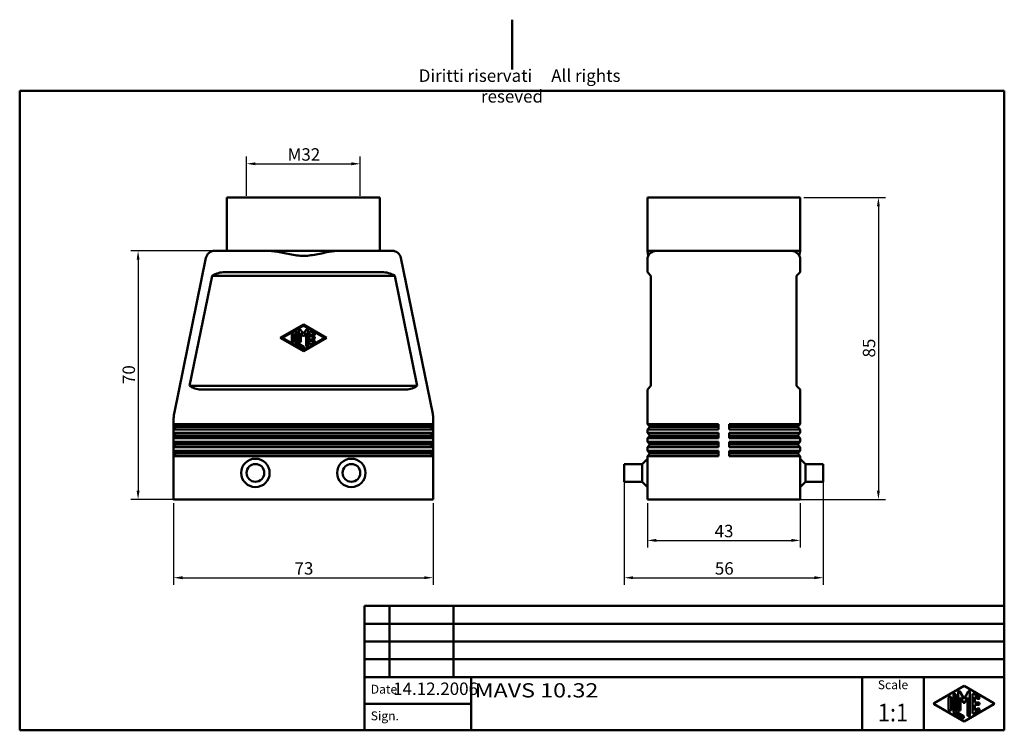
# Model space of a CAD drawing. Extents: x 10 to 287, y 10 to 210.
import ezdxf
from ezdxf.enums import TextEntityAlignment as Align

# ---------------------------------------------------------------- set-up
doc = ezdxf.new("R2010")
doc.units = 0
for name, color, linetype, lineweight in [('Bemaßungen(TC_020513_DIN)', 7, 'Continuous', 25), ('Schraffur', 179, 'Continuous', 9), ('Sichtbare Kanten(TC_020513_DIN)', 7, 'Continuous', 50), ('Skizziergeometrie(ISO)', 7, 'Continuous', 50), ('Symbole(ISO)', 7, 'Continuous', 25)]:
    doc.layers.add(name, color=color, linetype=linetype, lineweight=lineweight)
doc.styles.add('Aktuell-BSI', font='ARIAL.TTF')
doc.styles.add('Kopie von TC 5 mm', font='ARIAL.TTF', dxfattribs={"width": 1.2})
doc.styles.add('TC 2_5 mm', font='ARIAL.TTF', dxfattribs={"width": 0.9})
doc.styles.add('TC 3_5 mm', font='ARIAL.TTF', dxfattribs={"width": 0.8})
doc.styles.add('TC 5 mm', font='ARIAL.TTF', dxfattribs={"width": 0.9})
doc.dimstyles.new('STANDARD-TC_020513_DIN', dxfattribs={"dimtxt": 3.5, "dimasz": 2.5, "dimexe": 2, "dimexo": 1, "dimgap": 0.8, "dimtad": 1, "dimrnd": 1e-08, "dimzin": 12, "dimtxsty": 'Aktuell-BSI', "dimcen": 0.09, "dimdle": 10, "dimclrd": 7, "dimclre": 7, "dimclrt": 7, "dimadec": 0, "dimazin": 3, "dimtfac": 1, "dimtmove": 0, "dimatfit": 3, "dimfxl": 1, "dimtolj": 1, "dimtzin": 0, "dimlwd": 25, "dimlwe": 25, "dimarcsym": 0})

# ---------------------------------------------------------------- blocks, each defined once
blk = doc.blocks.new('Ränder Ilme Rahmen A4 quer')
at = {"layer": 'Skizziergeometrie(ISO)'}
for p, q in [((148.5, 210), (148.5, 196)), ((10, 10), (10, 190)), ((10, 190), (287, 190)), ((287, 190), (287, 10)), ((10, 10), (287, 10))]:
    blk.add_line(p, q, dxfattribs=at)
at = {"layer": 'Symbole(ISO)', "color": 7, "insert": (148.5, 196), "char_height": 3.5, "attachment_point": 2, "style": 'TC 2_5 mm'}
blk.add_mtext('\\fISOCPEUR|b0|i0;\\H3.5000;    Diritti riservati     All rights reseved', dxfattribs=at)
blk = doc.blocks.new('Schriftfelder Ilme')
at = {"layer": 'Schraffur'}
h = blk.add_hatch(color=7, dxfattribs=at)
edge = h.paths.add_edge_path()
edge.add_arc((184.66, 19.15), 0.333, 0, 180)
edge.add_line((184.32, 19.15), (184.32, 15.85))
edge.add_arc((184.66, 15.85), 0.333, 180, 360)
edge.add_line((184.99, 15.85), (184.99, 19.15))
h = blk.add_hatch(color=7, dxfattribs=at)
edge = h.paths.add_edge_path()
edge.add_line((188.49, 14.02), (186.32, 15.27))
edge.add_line((186.32, 15.27), (186.32, 19.94))
edge.add_arc((185.99, 19.94), 0.333, 0, 180)
edge.add_line((185.66, 19.94), (185.66, 15.27))
edge.add_arc((186.32, 15.27), 0.667, 180, 240.0184)
edge.add_line((185.99, 14.69), (188.16, 13.44))
edge.add_arc((188.32, 13.73), 0.333, 240.0184, 420.0184)
h = blk.add_hatch(color=7, dxfattribs=at)
edge = h.paths.add_edge_path()
edge.add_line((188.66, 18.85), (187.48, 20.89))
edge.add_arc((187.25, 20.75), 0.265, 30, 180)
edge.add_line((186.99, 20.75), (186.99, 15.85))
edge.add_arc((187.32, 15.85), 0.333, 180, 360)
edge.add_line((187.66, 15.85), (187.66, 19.25))
edge.add_line((187.66, 19.25), (188.51, 17.77))
edge.add_arc((188.66, 17.85), 0.167, 210, 330)
edge.add_line((188.8, 17.77), (189.66, 19.25))
edge.add_line((189.66, 19.25), (189.66, 14.29))
edge.add_arc((189.99, 14.29), 0.333, 180, 360)
edge.add_line((190.32, 14.29), (190.32, 20.75))
edge.add_arc((190.06, 20.75), 0.265, 0, 150)
edge.add_line((189.83, 20.89), (188.66, 18.85))
h = blk.add_hatch(color=7, dxfattribs=at)
edge = h.paths.add_edge_path()
edge.add_arc((192.69, 15.85), 0.333, 299.9816, 479.9816)
edge.add_line((192.52, 16.14), (191.66, 15.63))
edge.add_line((191.66, 15.63), (191.66, 17.17))
edge.add_line((191.66, 17.17), (192.69, 17.17))
edge.add_arc((192.69, 17.5), 0.333, 270, 450)
edge.add_line((192.69, 17.83), (191.66, 17.83))
edge.add_line((191.66, 17.83), (191.66, 19.37))
edge.add_line((191.66, 19.37), (192.52, 18.87))
edge.add_arc((192.69, 19.15), 0.333, 240.0184, 420.0184)
edge.add_line((192.86, 19.44), (191.49, 20.23))
edge.add_arc((191.32, 19.94), 0.333, 60.0184, 180)
edge.add_line((190.99, 19.94), (190.99, 15.06))
edge.add_arc((191.32, 15.06), 0.333, 180, 299.9816)
edge.add_line((191.49, 14.77), (192.86, 15.56))
for p, q in [((185.66, 19.94), (185.66, 15.27)), ((186.32, 15.27), (186.32, 19.94)), ((186.99, 20.75), (186.99, 15.85)), ((188.66, 18.85), (187.48, 20.89)), ((189.83, 20.89), (188.66, 18.85)), ((190.32, 14.29), (190.32, 20.75)), ((190.99, 15.06, 10), (190.99, 19.94, 10)), ((191.49, 20.23, 10), (192.86, 19.44, 10)), ((184.32, 15.85, 10), (184.32, 19.15, 10)), ((184.99, 19.15, 10), (184.99, 15.85, 10)), ((187.66, 19.25), (188.51, 17.77)), ((187.66, 15.85), (187.66, 19.25)), ((188.8, 17.77), (189.66, 19.25)), ((189.66, 19.25), (189.66, 14.29)), ((191.66, 19.37, 10), (191.66, 17.83, 10)), ((192.52, 18.87, 10), (191.66, 19.37, 10)), ((191.66, 17.83, 10), (192.69, 17.83, 10)), ((191.66, 17.17, 10), (191.66, 15.63, 10)), ((192.69, 17.17, 10), (191.66, 17.17, 10)), ((185.99, 14.69), (188.16, 13.44)), ((188.49, 14.02), (186.32, 15.27)), ((192.86, 15.56, 10), (191.49, 14.77, 10)), ((191.66, 15.63, 10), (192.52, 16.14, 10))]:
    blk.add_line(p, q)
for centre, radius, start, end in [((184.66, 19.15, 10), 0.333, 0, 180), ((185.99, 19.94), 0.333, 0, 180), ((187.25, 20.75), 0.265, 30, 180), ((190.06, 20.75), 0.265, 0, 150), ((191.32, 19.94, 10), 0.333, 60.0184, 180), ((192.69, 19.15, 10), 0.333, 240.0184, 60.0184), ((188.66, 17.85), 0.167, 210, 330), ((192.69, 17.5, 10), 0.333, 270, 90), ((184.66, 15.85, 10), 0.333, 180, 0), ((186.32, 15.27), 0.667, 180, 240.0184), ((187.32, 15.85), 0.333, 180, 0), ((188.32, 13.73), 0.333, 240.0184, 60.0184), ((189.99, 14.29), 0.333, 180, 0), ((191.32, 15.06, 10), 0.333, 180, 299.9816), ((192.69, 15.85, 10), 0.333, 299.9816, 119.9816)]:
    blk.add_arc(centre, radius, start, end)
at = {"layer": 'Skizziergeometrie(ISO)'}
for p, q in [((19.98, 45), (199.98, 45)), ((19.98, 45), (19.98, 10)), ((26.98, 45), (26.98, 25)), ((44.98, 45), (44.98, 25)), ((19.98, 40), (199.98, 40)), ((19.98, 35), (199.98, 35)), ((19.98, 30), (199.98, 30)), ((19.98, 25), (199.98, 25)), ((49.98, 10), (49.98, 25)), ((159.98, 25), (159.98, 10)), ((177.33, 25), (177.33, 10)), ((180.24, 17.65), (188.66, 22.5)), ((188.66, 22.5), (197.07, 17.65)), ((185.66, 15.27), (185.66, 19.94)), ((186.32, 19.94), (186.32, 15.27)), ((186.99, 15.85), (186.99, 20.75)), ((187.48, 20.89), (188.66, 18.85)), ((189.83, 20.89), (188.66, 18.85)), ((190.32, 14.29), (190.32, 20.75)), ((190.99, 15.06), (190.99, 19.94)), ((191.49, 20.23), (192.86, 19.44)), ((19.98, 17.5), (49.98, 17.5)), ((188.66, 12.5), (180.24, 17.36)), ((184.32, 15.85), (184.32, 19.15)), ((184.99, 19.15), (184.99, 15.85)), ((187.66, 19.25), (187.66, 15.85)), ((188.51, 17.77), (187.66, 19.25)), ((197.07, 17.36), (188.66, 12.5)), ((189.66, 19.25), (188.8, 17.77)), ((189.66, 14.29), (189.66, 19.25)), ((191.66, 19.37), (191.66, 17.83)), ((192.52, 18.87), (191.66, 19.37)), ((191.66, 17.83), (192.69, 17.83)), ((191.66, 17.17), (191.66, 15.63)), ((192.69, 17.17), (191.66, 17.17)), ((188.16, 13.44), (185.99, 14.69)), ((186.32, 15.27), (188.49, 14.02)), ((192.86, 15.56), (191.49, 14.77)), ((191.66, 15.63), (192.52, 16.14))]:
    blk.add_line(p, q, dxfattribs=at)
for centre, radius, start, end in [((184.66, 19.15), 0.333, 0, 180), ((185.99, 19.94), 0.333, 0, 180), ((187.25, 20.75), 0.265, 30, 180), ((190.06, 20.75), 0.265, 0, 150), ((191.32, 19.94), 0.333, 60.0184, 180), ((192.69, 19.15), 0.333, 240.0184, 60.0184), ((180.32, 17.5), 0.167, 119.9816, 240.0184), ((188.66, 17.85), 0.167, 210, 330), ((192.69, 17.5), 0.333, 270, 90), ((196.99, 17.5), 0.167, 299.9816, 60.0184), ((184.66, 15.85), 0.333, 180, 0), ((186.32, 15.27), 0.667, 180, 240.0184), ((187.32, 15.85), 0.333, 180, 0), ((188.32, 13.73), 0.333, 240.0184, 60.0184), ((189.99, 14.29), 0.333, 180, 0), ((191.32, 15.06), 0.333, 180, 299.9816), ((192.69, 15.85), 0.333, 299.9816, 119.9816)]:
    blk.add_arc(centre, radius, start, end, dxfattribs=at)
at = {"layer": 'Symbole(ISO)', "color": 7}
for s, insert, char_height, width, attachment_point, style in [(' Date', (20.98, 21.25), 2.5, 8.9975, 4, 'TC 2_5 mm'), ('14.12.2006', (39.98, 21.25), 3.5, 20.9533, 5, 'TC 3_5 mm'), ('Scale', (168.66, 22.5), 2.5, 17.3406, 5, 'TC 2_5 mm'), (' Sign.', (20.98, 13.75), 2.5, 8.971, 4, 'TC 2_5 mm')]:
    blk.add_mtext(s, dxfattribs=dict(at, insert=insert, char_height=char_height, width=width, attachment_point=attachment_point, style=style))
at = {"layer": 'Symbole(ISO)', "color": 7, "style": 'Kopie von TC 5 mm', "width": 1.2}
blk.add_attdef('BAUTEILNUMMER', text='', height=4, dxfattribs=at).set_placement((50.98, 21.25), align=Align.MIDDLE_LEFT)
at = {"layer": 'Symbole(ISO)', "color": 7, "style": 'TC 5 mm', "width": 0.9}
blk.add_attdef('FirstViewScale', text='', height=5, dxfattribs=at).set_placement((168.66, 15), align=Align.MIDDLE_CENTER)
blk = doc.blocks.new('*D11')
at = {"layer": 'Bemaßungen(TC_020513_DIN)', "color": 7, "linetype": 'Continuous', "lineweight": 25}
for p, q in [((73.81, 160.45), (73.81, 171.45)), ((76.31, 169.45), (103.31, 169.45)), ((105.81, 160.45), (105.81, 171.45))]:
    blk.add_line(p, q, dxfattribs=at)
at = {"layer": 'Bemaßungen(TC_020513_DIN)', "color": 7, "linetype": 'Continuous'}
for points in [[(76.31, 169.86), (76.31, 169.03), (73.81, 169.45)], [(103.31, 169.86), (103.31, 169.03), (105.81, 169.45)]]:
    blk.add_solid(points, dxfattribs=at)
at = {"layer": 'Defpoints', "color": 0, "linetype": 'Continuous'}
for p in [(105.81, 169.45), (73.81, 159.45), (105.81, 159.45)]:
    blk.add_point(p, dxfattribs=at)
at = {"layer": 'Bemaßungen(TC_020513_DIN)', "color": 7, "linetype": 'Continuous', "lineweight": 25, "insert": (85.37, 173.82), "char_height": 3.5, "attachment_point": 1, "style": 'Aktuell-BSI'}
blk.add_mtext('\\A1;M32', dxfattribs=at)
blk = doc.blocks.new('*D12')
at = {"layer": 'Bemaßungen(TC_020513_DIN)', "color": 7, "linetype": 'Continuous', "lineweight": 25}
for p, q in [((67.43, 144.95), (41.31, 144.95)), ((43.31, 142.45), (43.31, 77.45)), ((58.31, 74.95), (41.31, 74.95))]:
    blk.add_line(p, q, dxfattribs=at)
at = {"layer": 'Bemaßungen(TC_020513_DIN)', "color": 7, "linetype": 'Continuous'}
for points in [[(42.9, 142.45), (43.73, 142.45), (43.31, 144.95)], [(42.9, 77.45), (43.73, 77.45), (43.31, 74.95)]]:
    blk.add_solid(points, dxfattribs=at)
at = {"layer": 'Defpoints', "color": 0, "linetype": 'Continuous'}
for p in [(68.43, 144.95), (43.31, 74.95), (59.31, 74.95)]:
    blk.add_point(p, dxfattribs=at)
at = {"layer": 'Bemaßungen(TC_020513_DIN)', "color": 7, "linetype": 'Continuous', "lineweight": 25, "insert": (38.94, 107.46), "char_height": 3.5, "attachment_point": 1, "rotation": 90, "style": 'Aktuell-BSI'}
blk.add_mtext('\\A1;70', dxfattribs=at)
blk = doc.blocks.new('*D13')
at = {"layer": 'Bemaßungen(TC_020513_DIN)', "color": 7, "linetype": 'Continuous', "lineweight": 25}
for p, q in [((53.31, 73.95), (53.31, 50.95)), ((126.31, 73.95), (126.31, 50.95)), ((55.81, 52.95), (123.81, 52.95))]:
    blk.add_line(p, q, dxfattribs=at)
at = {"layer": 'Bemaßungen(TC_020513_DIN)', "color": 7, "linetype": 'Continuous'}
for points in [[(55.81, 53.36), (55.81, 52.53), (53.31, 52.95)], [(123.81, 53.36), (123.81, 52.53), (126.31, 52.95)]]:
    blk.add_solid(points, dxfattribs=at)
at = {"layer": 'Defpoints', "color": 0, "linetype": 'Continuous'}
for p in [(53.31, 74.95), (126.31, 74.95), (126.31, 52.95)]:
    blk.add_point(p, dxfattribs=at)
at = {"layer": 'Bemaßungen(TC_020513_DIN)', "color": 7, "linetype": 'Continuous', "lineweight": 25, "insert": (87.32, 57.32), "char_height": 3.5, "attachment_point": 1, "style": 'Aktuell-BSI'}
blk.add_mtext('\\A1;73', dxfattribs=at)
blk = doc.blocks.new('*D14')
at = {"layer": 'Bemaßungen(TC_020513_DIN)', "color": 7, "linetype": 'Continuous', "lineweight": 25}
for p, q in [((180.08, 81.45), (180.08, 50.95)), ((236.08, 81.45), (236.08, 50.95)), ((182.58, 52.95), (233.58, 52.95))]:
    blk.add_line(p, q, dxfattribs=at)
at = {"layer": 'Bemaßungen(TC_020513_DIN)', "color": 7, "linetype": 'Continuous'}
for points in [[(182.58, 53.36), (182.58, 52.53), (180.08, 52.95)], [(233.58, 53.36), (233.58, 52.53), (236.08, 52.95)]]:
    blk.add_solid(points, dxfattribs=at)
at = {"layer": 'Defpoints', "color": 0, "linetype": 'Continuous'}
for p in [(180.08, 82.45), (236.08, 82.45), (236.08, 52.95)]:
    blk.add_point(p, dxfattribs=at)
at = {"layer": 'Bemaßungen(TC_020513_DIN)', "color": 7, "linetype": 'Continuous', "lineweight": 25, "insert": (205.57, 57.32), "char_height": 3.5, "attachment_point": 1, "style": 'Aktuell-BSI'}
blk.add_mtext('\\A1;56', dxfattribs=at)
blk = doc.blocks.new('*D15')
at = {"layer": 'Bemaßungen(TC_020513_DIN)', "color": 7, "linetype": 'Continuous', "lineweight": 25}
for p, q in [((186.58, 73.95), (186.58, 61.45)), ((229.58, 73.95), (229.58, 61.45)), ((189.08, 63.45), (227.08, 63.45))]:
    blk.add_line(p, q, dxfattribs=at)
at = {"layer": 'Bemaßungen(TC_020513_DIN)', "color": 7, "linetype": 'Continuous'}
for points in [[(189.08, 63.87), (189.08, 63.04), (186.58, 63.45)], [(227.08, 63.87), (227.08, 63.04), (229.58, 63.45)]]:
    blk.add_solid(points, dxfattribs=at)
at = {"layer": 'Defpoints', "color": 0, "linetype": 'Continuous'}
for p in [(186.58, 74.95), (229.58, 74.95), (229.58, 63.45)]:
    blk.add_point(p, dxfattribs=at)
at = {"layer": 'Bemaßungen(TC_020513_DIN)', "color": 7, "linetype": 'Continuous', "lineweight": 25, "insert": (205.5, 67.83), "char_height": 3.5, "attachment_point": 1, "style": 'Aktuell-BSI'}
blk.add_mtext('\\A1;43', dxfattribs=at)
blk = doc.blocks.new('*D16')
at = {"layer": 'Bemaßungen(TC_020513_DIN)', "color": 7, "linetype": 'Continuous', "lineweight": 25}
for p, q in [((230.58, 159.95), (253.58, 159.95)), ((251.58, 157.45), (251.58, 77.45)), ((224.58, 74.95), (253.58, 74.95))]:
    blk.add_line(p, q, dxfattribs=at)
at = {"layer": 'Bemaßungen(TC_020513_DIN)', "color": 7, "linetype": 'Continuous'}
for points in [[(251.16, 157.45), (251.99, 157.45), (251.58, 159.95)], [(251.16, 77.45), (251.99, 77.45), (251.58, 74.95)]]:
    blk.add_solid(points, dxfattribs=at)
at = {"layer": 'Defpoints', "color": 0, "linetype": 'Continuous'}
for p in [(229.58, 159.95), (223.58, 74.95), (251.58, 74.95)]:
    blk.add_point(p, dxfattribs=at)
at = {"layer": 'Bemaßungen(TC_020513_DIN)', "color": 7, "linetype": 'Continuous', "lineweight": 25, "insert": (247.2, 114.93), "char_height": 3.5, "attachment_point": 1, "rotation": 90, "style": 'Aktuell-BSI'}
blk.add_mtext('\\A1;85', dxfattribs=at)

msp = doc.modelspace()

# ---------------------------------------------------------------- linework, layer by layer
at = {"layer": 'Sichtbare Kanten(TC_020513_DIN)'}
for p, q in [((68.314, 159.948), (111.314, 159.948)), ((68.314, 159.948), (68.314, 144.948)), ((111.314, 159.948), (111.314, 144.948)), ((186.578, 159.948), (229.578, 159.948)), ((186.578, 159.948), (186.578, 144.948)), ((229.578, 159.948), (229.578, 144.948)), ((64.855, 144.948), (68.427, 144.948)), ((79.752, 144.948), (68.427, 144.948)), ((79.752, 144.948), (99.876, 144.948)), ((111.201, 144.948), (99.876, 144.948)), ((111.201, 144.948), (114.773, 144.948)), ((186.578, 144.948), (189.078, 144.948)), ((186.827, 143.536), (186.578, 144.948)), ((189.078, 144.948), (192.578, 144.948)), ((223.578, 144.948), (192.578, 144.948)), ((223.578, 144.948), (227.078, 144.948)), ((227.078, 144.948), (229.578, 144.948)), ((229.329, 143.536), (229.578, 144.948)), ((62.405, 142.949), (53.435, 99.043)), ((126.192, 99.043), (117.222, 142.949)), ((186.578, 142.448), (186.578, 138.948)), ((229.578, 138.948), (229.578, 142.448)), ((67.712, 138.948), (111.916, 138.948)), ((187.578, 137.948), (186.578, 138.948)), ((229.578, 138.948), (228.578, 137.948)), ((57.789, 106.948), (64.123, 137.948)), ((64.123, 137.948), (115.505, 137.948)), ((115.505, 137.948), (121.839, 106.948)), ((187.578, 137.948), (187.578, 106.948)), ((228.578, 106.948), (228.578, 137.948)), ((83.313, 120.448), (89.814, 124.197)), ((89.814, 123.908), (83.814, 120.448)), ((87.564, 118.892), (87.564, 122.004)), ((88.064, 122.004), (88.064, 119.036)), ((88.564, 119.458), (88.564, 122.581)), ((89.014, 122.731), (89.814, 121.66)), ((89.814, 124.197), (96.314, 120.448)), ((95.814, 120.448), (89.814, 123.908)), ((89.814, 121.66), (90.614, 122.731)), ((91.064, 122.581), (91.064, 118.315)), ((91.564, 118.892), (91.564, 122.004)), ((91.939, 122.221), (92.939, 121.644)), ((89.814, 116.7), (83.313, 120.448)), ((83.814, 120.448), (89.814, 116.988)), ((86.564, 119.458), (86.564, 121.438)), ((87.064, 121.438), (87.064, 119.458)), ((89.814, 120.824), (89.064, 121.828)), ((89.064, 121.828), (89.064, 119.458)), ((90.564, 121.828), (89.814, 120.824)), ((96.314, 120.448), (89.814, 116.7)), ((89.814, 116.988), (95.814, 120.448)), ((90.564, 118.315), (90.564, 121.828)), ((92.939, 119.252), (91.939, 118.675)), ((92.064, 121.572), (92.064, 120.698)), ((92.689, 121.211), (92.064, 121.572)), ((92.064, 120.698), (92.814, 120.698)), ((92.814, 120.198), (92.064, 120.198)), ((92.064, 120.198), (92.064, 119.325)), ((92.064, 119.325), (92.689, 119.685)), ((89.689, 117.522), (87.689, 118.675)), ((88.064, 119.036), (89.939, 117.955)), ((57.789, 106.948), (121.839, 106.948)), ((118.658, 105.948), (60.97, 105.948)), ((186.578, 105.948), (187.578, 106.948)), ((186.578, 105.948), (186.578, 97.842)), ((228.578, 106.948), (229.578, 105.948)), ((229.578, 97.842), (229.578, 105.948)), ((53.314, 97.842), (53.314, 96.198)), ((126.314, 96.198), (126.314, 97.842)), ((186.578, 97.842), (186.578, 96.198)), ((229.578, 96.198), (229.578, 97.842)), ((53.314, 96.198), (59.314, 96.198)), ((53.314, 96.198), (53.314, 94.698)), ((53.314, 96.198), (54.014, 95.498)), ((53.314, 94.698), (54.014, 95.398)), ((53.314, 94.698), (53.314, 93.698)), ((59.314, 94.698), (53.314, 94.698)), ((59.314, 95.498), (54.014, 95.498)), ((54.014, 95.398), (54.014, 95.498)), ((54.014, 95.398), (59.314, 95.398)), ((120.314, 96.198), (59.314, 96.198)), ((59.314, 95.498), (120.314, 95.498)), ((120.314, 95.398), (59.314, 95.398)), ((59.314, 94.698), (120.314, 94.698)), ((120.314, 96.198), (126.314, 96.198)), ((125.614, 95.498), (120.314, 95.498)), ((120.314, 95.398), (125.614, 95.398)), ((126.314, 94.698), (120.314, 94.698)), ((125.614, 95.498), (126.314, 96.198)), ((125.614, 95.398), (125.614, 95.498)), ((126.314, 94.698), (125.614, 95.398)), ((126.314, 94.698), (126.314, 96.198)), ((126.314, 93.698), (126.314, 94.698)), ((186.578, 96.198), (192.578, 96.198)), ((187.278, 95.498), (186.578, 96.198)), ((187.278, 95.398), (186.578, 94.698)), ((192.578, 94.698), (186.578, 94.698)), ((186.578, 94.698), (186.578, 93.698)), ((187.278, 95.498), (192.578, 95.498)), ((187.278, 95.398), (187.278, 95.498)), ((192.578, 95.398), (187.278, 95.398)), ((206.578, 96.198), (192.578, 96.198)), ((206.578, 95.498), (192.578, 95.498)), ((192.578, 95.398), (206.578, 95.398)), ((192.578, 94.698), (206.578, 94.698)), ((206.578, 94.698), (206.578, 96.198)), ((209.578, 96.198), (209.578, 94.698)), ((223.578, 96.198), (209.578, 96.198)), ((209.578, 95.498), (223.578, 95.498)), ((223.578, 95.398), (209.578, 95.398)), ((209.578, 94.698), (223.578, 94.698)), ((223.578, 96.198), (229.578, 96.198)), ((228.878, 95.498), (223.578, 95.498)), ((223.578, 95.398), (228.878, 95.398)), ((229.578, 94.698), (223.578, 94.698)), ((229.578, 96.198), (228.878, 95.498)), ((228.878, 95.398), (228.878, 95.498)), ((229.578, 94.698), (228.878, 95.398)), ((229.578, 93.698), (229.578, 94.698)), ((53.314, 93.698), (59.314, 93.698)), ((53.314, 93.698), (53.314, 92.198)), ((53.314, 93.698), (54.014, 92.998)), ((53.314, 92.198), (54.014, 92.898)), ((53.314, 92.198), (53.314, 91.198)), ((59.314, 92.198), (53.314, 92.198)), ((59.314, 92.998), (54.014, 92.998)), ((54.014, 92.898), (54.014, 92.998)), ((54.014, 92.898), (59.314, 92.898)), ((120.314, 93.698), (59.314, 93.698)), ((59.314, 92.998), (120.314, 92.998)), ((120.314, 92.898), (59.314, 92.898)), ((59.314, 92.198), (120.314, 92.198)), ((120.314, 93.698), (126.314, 93.698)), ((125.614, 92.998), (120.314, 92.998)), ((120.314, 92.898), (125.614, 92.898)), ((126.314, 92.198), (120.314, 92.198)), ((125.614, 92.998), (126.314, 93.698)), ((125.614, 92.898), (125.614, 92.998)), ((126.314, 92.198), (125.614, 92.898)), ((126.314, 92.198), (126.314, 93.698)), ((126.314, 91.198), (126.314, 92.198)), ((186.578, 93.698), (192.578, 93.698)), ((187.278, 92.998), (186.578, 93.698)), ((187.278, 92.898), (186.578, 92.198)), ((192.578, 92.198), (186.578, 92.198)), ((186.578, 92.198), (186.578, 91.198)), ((187.278, 92.998), (192.578, 92.998)), ((187.278, 92.898), (187.278, 92.998)), ((192.578, 92.898), (187.278, 92.898)), ((206.578, 93.698), (192.578, 93.698)), ((206.578, 92.998), (192.578, 92.998)), ((192.578, 92.898), (206.578, 92.898)), ((192.578, 92.198), (206.578, 92.198)), ((206.578, 92.198), (206.578, 93.698)), ((209.578, 93.698), (209.578, 92.198)), ((223.578, 93.698), (209.578, 93.698)), ((209.578, 92.998), (223.578, 92.998)), ((223.578, 92.898), (209.578, 92.898)), ((209.578, 92.198), (223.578, 92.198)), ((223.578, 93.698), (229.578, 93.698)), ((228.878, 92.998), (223.578, 92.998)), ((223.578, 92.898), (228.878, 92.898)), ((229.578, 92.198), (223.578, 92.198)), ((229.578, 93.698), (228.878, 92.998)), ((228.878, 92.898), (228.878, 92.998)), ((229.578, 92.198), (228.878, 92.898)), ((229.578, 91.198), (229.578, 92.198)), ((53.314, 91.198), (59.314, 91.198)), ((53.314, 91.198), (53.314, 89.698)), ((53.314, 91.198), (54.014, 90.498)), ((53.314, 89.698), (54.014, 90.398)), ((53.314, 89.698), (53.314, 88.698)), ((59.314, 89.698), (53.314, 89.698)), ((53.314, 88.698), (59.314, 88.698)), ((53.314, 88.698), (53.314, 87.198)), ((53.314, 88.698), (54.014, 87.998)), ((59.314, 90.498), (54.014, 90.498)), ((54.014, 90.398), (54.014, 90.498)), ((54.014, 90.398), (59.314, 90.398)), ((120.314, 91.198), (59.314, 91.198)), ((59.314, 90.498), (120.314, 90.498)), ((120.314, 90.398), (59.314, 90.398)), ((59.314, 89.698), (120.314, 89.698)), ((120.314, 88.698), (59.314, 88.698)), ((120.314, 91.198), (126.314, 91.198)), ((125.614, 90.498), (120.314, 90.498)), ((120.314, 90.398), (125.614, 90.398)), ((126.314, 89.698), (120.314, 89.698)), ((120.314, 88.698), (126.314, 88.698)), ((125.614, 90.498), (126.314, 91.198)), ((125.614, 90.398), (125.614, 90.498)), ((126.314, 89.698), (125.614, 90.398)), ((125.614, 87.998), (126.314, 88.698)), ((126.314, 89.698), (126.314, 91.198)), ((126.314, 88.698), (126.314, 89.698)), ((126.314, 87.198), (126.314, 88.698)), ((186.578, 91.198), (192.578, 91.198)), ((187.278, 90.498), (186.578, 91.198)), ((187.278, 90.398), (186.578, 89.698)), ((192.578, 89.698), (186.578, 89.698)), ((186.578, 89.698), (186.578, 88.698)), ((186.578, 88.698), (192.578, 88.698)), ((187.278, 87.998), (186.578, 88.698)), ((187.278, 90.498), (192.578, 90.498)), ((187.278, 90.398), (187.278, 90.498)), ((192.578, 90.398), (187.278, 90.398)), ((206.578, 91.198), (192.578, 91.198)), ((206.578, 90.498), (192.578, 90.498)), ((192.578, 90.398), (206.578, 90.398)), ((192.578, 89.698), (206.578, 89.698)), ((206.578, 88.698), (192.578, 88.698)), ((206.578, 89.698), (206.578, 91.198)), ((206.578, 87.198), (206.578, 88.698)), ((209.578, 91.198), (209.578, 89.698)), ((223.578, 91.198), (209.578, 91.198)), ((209.578, 90.498), (223.578, 90.498)), ((223.578, 90.398), (209.578, 90.398)), ((209.578, 89.698), (223.578, 89.698)), ((209.578, 88.698), (209.578, 87.198)), ((223.578, 88.698), (209.578, 88.698)), ((223.578, 91.198), (229.578, 91.198)), ((228.878, 90.498), (223.578, 90.498)), ((223.578, 90.398), (228.878, 90.398)), ((229.578, 89.698), (223.578, 89.698)), ((223.578, 88.698), (229.578, 88.698)), ((229.578, 91.198), (228.878, 90.498)), ((228.878, 90.398), (228.878, 90.498)), ((229.578, 89.698), (228.878, 90.398)), ((229.578, 88.698), (228.878, 87.998)), ((229.578, 88.698), (229.578, 89.698)), ((53.314, 87.198), (54.014, 87.898)), ((53.314, 87.198), (53.314, 74.948)), ((59.314, 87.198), (53.314, 87.198)), ((59.314, 87.998), (54.014, 87.998)), ((54.014, 87.898), (54.014, 87.998)), ((54.014, 87.898), (59.314, 87.898)), ((59.314, 87.998), (120.314, 87.998)), ((120.314, 87.898), (59.314, 87.898)), ((59.314, 87.198), (120.314, 87.198)), ((125.614, 87.998), (120.314, 87.998)), ((120.314, 87.898), (125.614, 87.898)), ((126.314, 87.198), (120.314, 87.198)), ((125.614, 87.898), (125.614, 87.998)), ((126.314, 87.198), (125.614, 87.898)), ((126.314, 74.948), (126.314, 87.198)), ((185.078, 84.948), (186.578, 86.448)), ((186.578, 87.198), (187.278, 87.898)), ((192.578, 87.198), (186.578, 87.198)), ((186.578, 87.198), (186.578, 74.948)), ((187.278, 87.998), (192.578, 87.998)), ((187.278, 87.898), (187.278, 87.998)), ((192.578, 87.898), (187.278, 87.898)), ((206.578, 87.998), (192.578, 87.998)), ((192.578, 87.898), (206.578, 87.898)), ((192.578, 87.198), (206.578, 87.198)), ((209.578, 87.998), (223.578, 87.998)), ((223.578, 87.898), (209.578, 87.898)), ((209.578, 87.198), (223.578, 87.198)), ((228.878, 87.998), (223.578, 87.998)), ((223.578, 87.898), (228.878, 87.898)), ((229.578, 87.198), (223.578, 87.198)), ((228.878, 87.898), (228.878, 87.998)), ((229.578, 87.198), (228.878, 87.898)), ((229.578, 74.948), (229.578, 87.198)), ((231.078, 84.948), (229.578, 86.448)), ((180.078, 84.948), (180.078, 79.948)), ((185.078, 84.948), (180.078, 84.948)), ((185.078, 84.948), (185.078, 79.948)), ((231.078, 84.948), (231.078, 79.948)), ((236.078, 84.948), (231.078, 84.948)), ((236.078, 84.948), (236.078, 79.948)), ((185.078, 79.948), (180.078, 79.948)), ((185.078, 79.948), (186.578, 78.448)), ((231.078, 79.948), (229.578, 78.448)), ((236.078, 79.948), (231.078, 79.948)), ((59.314, 74.948), (53.314, 74.948)), ((120.314, 74.948), (59.314, 74.948)), ((126.314, 74.948), (120.314, 74.948)), ((192.578, 74.948), (186.578, 74.948)), ((223.578, 74.948), (192.578, 74.948)), ((229.578, 74.948), (223.578, 74.948))]:
    msp.add_line(p, q, dxfattribs=at)
at = {"layer": 'Sichtbare Kanten(TC_020513_DIN)', "flags": 128}
msp.add_lwpolyline([(99.876, 144.948), (99.4, 144.936), (98.916, 144.904), (98.427, 144.854), (97.933, 144.789), (97.433, 144.712), (96.929, 144.626), (96.424, 144.532), (95.918, 144.433), (95.413, 144.33), (94.909, 144.227), (94.407, 144.124), (93.906, 144.024), (93.408, 143.928), (92.913, 143.838), (92.42, 143.757), (91.93, 143.686), (91.436, 143.626), (90.94, 143.58), (90.442, 143.55), (89.942, 143.536), (89.442, 143.541), (88.943, 143.563), (88.445, 143.601), (87.95, 143.654), (87.457, 143.72), (86.967, 143.796), (86.477, 143.88), (85.988, 143.971), (85.501, 144.067), (85.013, 144.166), (84.527, 144.266), (84.041, 144.366), (83.558, 144.463), (83.088, 144.554), (82.63, 144.638), (82.186, 144.713), (81.754, 144.78), (81.334, 144.837), (80.927, 144.884), (80.53, 144.918), (80.138, 144.94), (79.752, 144.948)], dxfattribs=at)
at = {"layer": 'Sichtbare Kanten(TC_020513_DIN)'}
for centre, radius in [((76.314, 82.448), 4), ((103.314, 82.448), 4), ((76.314, 82.448), 2.5), ((103.314, 82.448), 2.5)]:
    msp.add_circle(centre, radius, dxfattribs=at)
for centre, radius, start, end in [((64.855, 142.448), 2.5, 90, 168.45331), ((114.773, 142.448), 2.5, 11.54669, 90), ((189.078, 142.448), 2.5, 90, 180), ((227.078, 142.448), 2.5, 0, 90), ((87.814, 122.004), 0.25, 0, 180), ((88.814, 122.581), 0.25, 36.7434, 180), ((90.814, 122.581), 0.25, 0, 143.2566), ((91.814, 122.004), 0.25, 60.02938, 180), ((86.814, 121.438), 0.25, 0, 180), ((86.814, 119.458), 0.25, 180, 0), ((88.814, 119.458), 0.25, 180, 0), ((92.814, 121.428), 0.25, 240.02938, 60.02938), ((92.814, 119.468), 0.25, 299.97062, 119.97062), ((92.814, 120.448), 0.25, 270, 90), ((87.814, 118.892), 0.25, 180, 240.02938), ((89.814, 117.738), 0.25, 240.02938, 60.02938), ((90.814, 118.315), 0.25, 180, 0), ((91.814, 118.892), 0.25, 180, 299.97062), ((59.314, 97.842), 6, 168.45331, 180), ((120.314, 97.842), 6, 0, 11.54669)]:
    msp.add_arc(centre, radius, start, end, dxfattribs=at)
for centre, major_axis, start_param, end_param in [((66.486, 132.948), (5.197, 4.243), 0.7853982, 1.3710837), ((113.142, 132.948), (5.197, -4.243), 1.7705089, 2.3561945), ((62.196, 111.948), (-5.197, -4.243), 0.1997126, 0.7853982), ((117.432, 111.948), (-5.197, 4.243), 2.3561945, 2.94188)]:
    msp.add_ellipse(centre, major_axis=major_axis, ratio=0.8163551, start_param=start_param, end_param=end_param, dxfattribs=at)

# ---------------------------------------------------------------- block references
msp.add_blockref('Ränder Ilme Rahmen A4 quer', (0, 0))
msp.add_blockref('Schriftfelder Ilme', (87.02, -0.001)).add_auto_attribs({'FirstViewScale': '1:1', 'BAUTEILNUMMER': 'MAVS 10.32'})

# ---------------------------------------------------------------- dimensions: what is measured, and where the dimension line sits
at = {"layer": 'Bemaßungen(TC_020513_DIN)', "color": 7, "linetype": 'Continuous', "lineweight": 25}
dim = msp.add_linear_dim(base=(105.814, 169.448), p1=(73.814, 159.448), p2=(105.814, 159.448), angle=180, text='M<>', dimstyle='STANDARD-TC_020513_DIN', override={"dimdec": 2, "dimtp": 0, "dimtm": 0, "dimtdec": 2}, dxfattribs=at)
dim.commit()
dim.dimension.update_dxf_attribs({"geometry": '*D11', "text_midpoint": (89.814, 169.448), "dimtype": 160})
for base, p1, p2, angle, picture, middle in [((251.578, 74.948), (229.578, 159.948), (223.578, 74.948), 90, '*D16', (251.578, 117.448)), ((43.314, 74.948), (68.427, 144.948), (59.314, 74.948), 90, '*D12', (43.314, 109.948)), ((236.078, 52.948), (180.078, 82.448), (236.078, 82.448), 180, '*D14', (208.078, 52.948)), ((126.314, 52.948), (53.314, 74.948), (126.314, 74.948), 180, '*D13', (89.814, 52.948)), ((229.578, 63.455), (186.578, 74.948), (229.578, 74.948), 180, '*D15', (208.078, 63.455))]:
    dim = msp.add_linear_dim(base=base, p1=p1, p2=p2, angle=angle, dimstyle='STANDARD-TC_020513_DIN', override={"dimdec": 2, "dimtp": 0, "dimtm": 0, "dimtdec": 2}, dxfattribs=at)
    dim.commit()
    dim.dimension.update_dxf_attribs({"geometry": picture, "text_midpoint": middle, "dimtype": 160})

doc.saveas('drawing.dxf')
